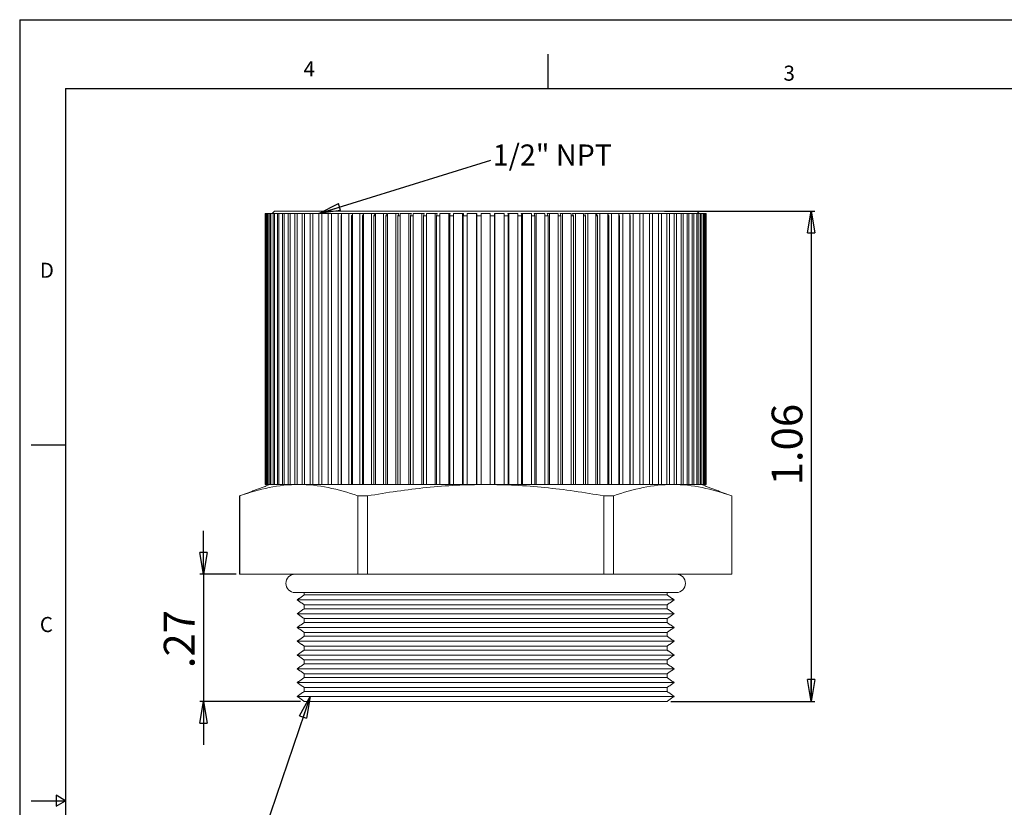
# Model space of a CAD drawing. Units: inches. Extents: x 0 to 22, y 0 to 17.
# Drawn here: x 0 to 10.7, y 8.4 to 17 of the extents above; entities that cross this region are included whole.
import ezdxf

# ---------------------------------------------------------------- set-up
doc = ezdxf.new("R2010")
doc.units = ezdxf.units.IN
doc.header["$MEASUREMENT"] = 0
doc.layers.add('VIEW_PV', color=7, linetype='Continuous')
doc.styles.add('SLDTEXTSTYLE0', font='TXT', dxfattribs={"width": 0.75})
doc.styles.add('SLDTEXTSTYLE2', font='TXT', dxfattribs={"width": 0.663})
doc.dimstyles.new('SLDDIMSTYLE0', dxfattribs={"dimtxt": 0.334646, "dimasz": 0.23622, "dimexe": 0, "dimexo": 0.0625, "dimgap": 0.083661, "dimtad": 1, "dimtoh": 1, "dimlfac": 0.2, "dimzin": 12, "dimdsep": 46, "dimtxsty": 'Standard', "dimblk1": 'CLOSED', "dimblk2": 'CLOSED', "dimsah": 1, "dimcen": 0.09, "dimadec": 0, "dimazin": 0, "dimtfac": 1, "dimtofl": 0, "dimtmove": 0, "dimatfit": 3, "dimldrblk": 'CLOSED', "dimfxl": 0, "dimtolj": 1, "dimtzin": 12, "dimarcsym": 0})
doc.dimstyles.new('SLDDIMSTYLE1', dxfattribs={"dimtxt": 0.334646, "dimasz": 0.23622, "dimexe": 0, "dimexo": 0.0625, "dimgap": 0.083661, "dimtad": 1, "dimtoh": 1, "dimlfac": 0.2, "dimzin": 12, "dimdsep": 46, "dimtxsty": 'Standard', "dimblk1": 'CLOSED', "dimblk2": 'CLOSED', "dimsah": 1, "dimcen": 0.09, "dimadec": 0, "dimazin": 0, "dimtfac": 1, "dimtofl": 0, "dimtmove": 0, "dimatfit": 3, "dimldrblk": 'CLOSED', "dimfxl": 0, "dimtolj": 1, "dimtzin": 12, "dimarcsym": 0})
doc.dimstyles.new('SLDDIMSTYLE2', dxfattribs={"dimtxt": 0.23622, "dimasz": 0.23622, "dimexe": 0, "dimexo": 0.0625, "dimgap": 0.059055, "dimtad": 0, "dimtih": 1, "dimtoh": 1, "dimdec": 0, "dimzin": 0, "dimdsep": 46, "dimtxsty": 'Standard', "dimblk1": 'CLOSED', "dimblk2": 'CLOSED', "dimsah": 1, "dimcen": 0.09, "dimadec": 0, "dimazin": 0, "dimtfac": 1, "dimtdec": 0, "dimtofl": 0, "dimtmove": 0, "dimatfit": 3, "dimldrblk": 'CLOSED', "dimfxl": 0, "dimtolj": 1, "dimtzin": 0, "dimarcsym": 0})

# ---------------------------------------------------------------- blocks, each defined once
blk = doc.blocks.new('_CLOSED')
at = {"color": 0, "linetype": 'ByBlock', "lineweight": -2}
for p, q in [((-1, 0.166667), (0, 0)), ((-1, 0.166667), (-1, -0.166667)), ((0, 0), (-1, -0.166667)), ((0, 0), (-1, 0))]:
    blk.add_line(p, q, dxfattribs=at)
blk = doc.blocks.new('*D5')
at = {"layer": 'VIEW_PV'}
for p, q in [((7.021, 14.916), (8.658, 14.916)), ((8.618, 14.916), (8.618, 9.582)), ((7.088, 9.582), (8.658, 9.582))]:
    blk.add_line(p, q, dxfattribs=at)
at = {"layer": 'VIEW_PV', "xscale": 0.2362204724409449, "yscale": 0.2362204724409449}
for p, rotation in [((8.618, 14.916, 0.02), 90.0000000000004), ((8.618, 9.582, 0.02), 270.0000000000004)]:
    blk.add_blockref('_CLOSED', p, dxfattribs=dict(at, rotation=rotation))
at = {"layer": 'VIEW_PV', "insert": (8.187, 11.83), "char_height": 0.3346, "attachment_point": 1, "rotation": 90, "style": 'SLDTEXTSTYLE0'}
blk.add_mtext(' 1.06', dxfattribs=at)
blk = doc.blocks.new('*D6')
at = {"layer": 'VIEW_PV'}
for p, q in [((2.001, 10.966), (2.001, 11.438)), ((2.356, 10.966), (1.961, 10.966)), ((2.001, 10.966), (2.001, 9.582)), ((3.059, 9.582), (1.961, 9.582)), ((2.001, 9.582), (2.001, 9.109))]:
    blk.add_line(p, q, dxfattribs=at)
at = {"layer": 'VIEW_PV', "xscale": 0.2362204724409449, "yscale": 0.2362204724409449}
for p, rotation in [((2.001, 10.966, 0.02), 270.0000000000004), ((2.001, 9.582, 0.02), 90.0000000000004)]:
    blk.add_blockref('_CLOSED', p, dxfattribs=dict(at, rotation=rotation))
at = {"layer": 'VIEW_PV', "insert": (1.569, 9.84), "char_height": 0.3346, "attachment_point": 1, "rotation": 90, "style": 'SLDTEXTSTYLE0'}
blk.add_mtext(' .27', dxfattribs=at)
blk = doc.blocks.new('SW_NOTE_2')
at = {"layer": 'VIEW_PV', "color": 0, "insert": (0.02, 0.169), "char_height": 0.2292, "attachment_point": 1, "style": 'SLDTEXTSTYLE2'}
blk.add_mtext('1/2" NPT ', dxfattribs=at)

msp = doc.modelspace()

# ---------------------------------------------------------------- linework, layer by layer
at = {"color": 7, "linetype": 'Continuous', "lineweight": 15}
for p, q in [((2.773, 14.916), (7.373, 14.916)), ((2.673, 11.941), (2.673, 14.891)), ((2.673, 14.891), (2.675, 14.891)), ((2.681, 14.891), (2.675, 14.891)), ((2.675, 14.891), (2.675, 11.941)), ((2.681, 11.941), (2.681, 14.891)), ((2.681, 14.891), (2.686, 14.891)), ((2.699, 14.891), (2.686, 14.891)), ((2.686, 14.891), (2.686, 11.941)), ((2.699, 11.941), (2.699, 14.891)), ((2.699, 14.891), (2.706, 14.891)), ((2.725, 14.891), (2.706, 14.891)), ((2.706, 14.891), (2.706, 11.941)), ((2.725, 11.941), (2.725, 14.891)), ((2.725, 14.891), (2.736, 14.891)), ((2.761, 14.891), (2.736, 14.891)), ((2.736, 14.891), (2.736, 11.941)), ((2.761, 11.941), (2.761, 14.891)), ((2.761, 14.891), (2.775, 14.891)), ((2.806, 14.891), (2.775, 14.891)), ((2.775, 14.891), (2.775, 11.941)), ((2.806, 11.941), (2.806, 14.891)), ((2.806, 14.891), (2.823, 14.891)), ((2.86, 14.891), (2.823, 14.891)), ((2.823, 14.891), (2.823, 11.941)), ((2.86, 11.941), (2.86, 14.891)), ((2.86, 14.891), (2.88, 14.891)), ((2.923, 14.891), (2.88, 14.891)), ((2.88, 14.891), (2.88, 11.941)), ((2.923, 11.941), (2.923, 14.891)), ((2.923, 14.891), (2.946, 14.891)), ((2.994, 14.891), (2.946, 14.891)), ((2.946, 14.891), (2.946, 11.941)), ((2.994, 11.941), (2.994, 14.891)), ((2.994, 14.891), (3.02, 14.891)), ((3.074, 14.891), (3.02, 14.891)), ((3.02, 14.891), (3.02, 11.941)), ((3.074, 11.941), (3.074, 14.891)), ((3.074, 14.891), (3.102, 14.891)), ((3.161, 14.891), (3.102, 14.891)), ((3.102, 14.891), (3.102, 11.941)), ((3.161, 11.941), (3.161, 14.891)), ((3.161, 14.891), (3.192, 14.891)), ((3.256, 14.891), (3.192, 14.891)), ((3.192, 14.891), (3.192, 11.941)), ((3.256, 11.941), (3.256, 14.891)), ((3.256, 14.891), (3.29, 14.891)), ((3.358, 14.891), (3.29, 14.891)), ((3.29, 14.891), (3.29, 11.941)), ((3.358, 11.941), (3.358, 14.891)), ((3.358, 14.891), (3.394, 14.891)), ((3.394, 14.891), (3.394, 11.941)), ((3.467, 14.891), (3.394, 14.891)), ((3.467, 11.941), (3.467, 14.891)), ((3.467, 14.891), (3.505, 14.891)), ((3.505, 14.866), (3.501, 14.866)), ((3.501, 14.866), (3.501, 11.941)), ((3.505, 14.891), (3.505, 11.941)), ((3.582, 14.891), (3.505, 14.891)), ((3.582, 11.941), (3.582, 14.891)), ((3.582, 14.891), (3.622, 14.891)), ((3.622, 14.866), (3.614, 14.866)), ((3.614, 14.866), (3.614, 11.941)), ((3.622, 14.891), (3.622, 11.941)), ((3.703, 14.891), (3.622, 14.891)), ((3.703, 11.941), (3.703, 14.891)), ((3.703, 14.891), (3.745, 14.891)), ((3.745, 14.866), (3.733, 14.866)), ((3.733, 14.866), (3.733, 11.941)), ((3.83, 14.891), (3.745, 14.891)), ((3.745, 14.891), (3.745, 11.941)), ((3.83, 11.941), (3.83, 14.891)), ((3.83, 14.891), (3.87, 14.891)), ((3.873, 14.866), (3.857, 14.866)), ((3.857, 14.866), (3.857, 11.941)), ((3.961, 14.891), (3.873, 14.891)), ((3.873, 14.891), (3.873, 11.941)), ((3.961, 11.941), (3.961, 14.891)), ((3.961, 14.891), (3.998, 14.891)), ((4.006, 14.866), (3.985, 14.866)), ((3.985, 14.866), (3.985, 11.941)), ((4.097, 14.891), (4.006, 14.891)), ((4.006, 14.891), (4.006, 11.941)), ((4.097, 11.941), (4.097, 14.891)), ((4.097, 14.891), (4.129, 14.891)), ((4.143, 14.866), (4.118, 14.866)), ((4.118, 14.866), (4.118, 11.941)), ((4.236, 14.891), (4.143, 14.891)), ((4.143, 14.891), (4.143, 11.941)), ((4.236, 11.941), (4.236, 14.891)), ((4.236, 14.891), (4.264, 14.891)), ((4.284, 14.866), (4.255, 14.866)), ((4.255, 14.866), (4.255, 11.941)), ((4.379, 14.891), (4.284, 14.891)), ((4.284, 14.891), (4.284, 11.941)), ((4.379, 11.941), (4.379, 14.891)), ((4.379, 14.891), (4.403, 14.891)), ((4.428, 14.866), (4.395, 14.866)), ((4.395, 14.866), (4.395, 11.941)), ((4.525, 14.891), (4.428, 14.891)), ((4.428, 14.891), (4.428, 11.941)), ((4.525, 11.941), (4.525, 14.891)), ((4.525, 14.891), (4.544, 14.891)), ((4.575, 14.866), (4.537, 14.866)), ((4.537, 14.866), (4.537, 11.941)), ((4.673, 14.891), (4.575, 14.891)), ((4.575, 14.891), (4.575, 11.941)), ((4.673, 11.941), (4.673, 14.891)), ((4.673, 14.891), (4.687, 14.891)), ((4.682, 14.866), (4.682, 11.941)), ((4.723, 14.866), (4.682, 14.866)), ((4.822, 14.891), (4.723, 14.891)), ((4.723, 14.891), (4.723, 11.941)), ((4.822, 11.941), (4.822, 14.891)), ((4.822, 14.891), (4.832, 14.891)), ((4.828, 14.866), (4.828, 11.941)), ((4.873, 14.866), (4.828, 14.866)), ((4.873, 14.891), (4.873, 11.941)), ((4.973, 14.891), (4.873, 14.891)), ((4.973, 11.941), (4.973, 14.891)), ((4.973, 14.891), (4.977, 14.891)), ((4.976, 14.866), (4.976, 11.941)), ((5.023, 14.866), (4.976, 14.866)), ((5.123, 14.891), (5.023, 14.891)), ((5.023, 14.891), (5.023, 11.941)), ((5.123, 11.941), (5.123, 14.891)), ((5.171, 14.866), (5.123, 14.866)), ((5.174, 14.891), (5.169, 14.891)), ((5.171, 11.941), (5.171, 14.866)), ((5.174, 14.891), (5.174, 11.941)), ((5.274, 14.891), (5.174, 14.891)), ((5.274, 11.941), (5.274, 14.891)), ((5.318, 14.866), (5.274, 14.866)), ((5.325, 14.891), (5.315, 14.891)), ((5.318, 11.941), (5.318, 14.866)), ((5.325, 14.891), (5.325, 11.941)), ((5.424, 14.891), (5.325, 14.891)), ((5.424, 11.941), (5.424, 14.891)), ((5.464, 14.866), (5.424, 14.866)), ((5.474, 14.891), (5.46, 14.891)), ((5.464, 11.941), (5.464, 14.866)), ((5.474, 14.891), (5.474, 11.941)), ((5.572, 14.891), (5.474, 14.891)), ((5.572, 11.941), (5.572, 14.891)), ((5.609, 14.866), (5.572, 14.866)), ((5.622, 14.891), (5.603, 14.891)), ((5.609, 11.941), (5.609, 14.866)), ((5.719, 14.891), (5.622, 14.891)), ((5.622, 14.891), (5.622, 11.941)), ((5.719, 11.941), (5.719, 14.891)), ((5.752, 14.866), (5.719, 14.866)), ((5.767, 14.891), (5.744, 14.891)), ((5.752, 11.941), (5.752, 14.866)), ((5.767, 14.891), (5.767, 11.941)), ((5.863, 14.891), (5.767, 14.891)), ((5.863, 11.941), (5.863, 14.891)), ((5.892, 14.866), (5.863, 14.866)), ((5.91, 14.891), (5.882, 14.891)), ((5.892, 11.941), (5.892, 14.866)), ((5.91, 14.891), (5.91, 11.941)), ((6.003, 14.891), (5.91, 14.891)), ((6.003, 11.941), (6.003, 14.891)), ((6.028, 14.866), (6.003, 14.866)), ((6.05, 14.891), (6.018, 14.891)), ((6.028, 11.941), (6.028, 14.866)), ((6.05, 14.891), (6.05, 11.941)), ((6.14, 14.891), (6.05, 14.891)), ((6.14, 11.941), (6.14, 14.891)), ((6.161, 14.866), (6.14, 14.866)), ((6.186, 14.891), (6.149, 14.891)), ((6.161, 11.941), (6.161, 14.866)), ((6.186, 14.891), (6.186, 11.941)), ((6.273, 14.891), (6.186, 14.891)), ((6.273, 11.941), (6.273, 14.891)), ((6.29, 14.866), (6.273, 14.866)), ((6.317, 14.891), (6.276, 14.891)), ((6.29, 11.941), (6.29, 14.866)), ((6.317, 14.891), (6.317, 11.941)), ((6.402, 14.891), (6.317, 14.891)), ((6.402, 11.941), (6.402, 14.891)), ((6.444, 14.891), (6.402, 14.891)), ((6.414, 14.866), (6.402, 14.866)), ((6.414, 11.941), (6.414, 14.866)), ((6.524, 14.891), (6.444, 14.891)), ((6.444, 14.891), (6.444, 11.941)), ((6.524, 11.941), (6.524, 14.891)), ((6.565, 14.891), (6.524, 14.891)), ((6.532, 14.866), (6.524, 14.866)), ((6.532, 11.941), (6.532, 14.866)), ((6.565, 14.891), (6.565, 11.941)), ((6.642, 14.891), (6.565, 14.891)), ((6.642, 11.941), (6.642, 14.891)), ((6.68, 14.891), (6.642, 14.891)), ((6.645, 14.866), (6.642, 14.866)), ((6.645, 11.941), (6.645, 14.866)), ((6.753, 14.891), (6.68, 14.891)), ((6.68, 14.891), (6.68, 11.941)), ((6.753, 11.941), (6.753, 14.891)), ((6.789, 14.891), (6.753, 14.891)), ((6.857, 14.891), (6.789, 14.891)), ((6.789, 14.891), (6.789, 11.941)), ((6.857, 11.941), (6.857, 14.891)), ((6.891, 14.891), (6.857, 14.891)), ((6.891, 14.891), (6.891, 11.941)), ((6.954, 14.891), (6.891, 14.891)), ((6.954, 11.941), (6.954, 14.891)), ((6.986, 14.891), (6.954, 14.891)), ((7.044, 14.891), (6.986, 14.891)), ((6.986, 14.891), (6.986, 11.941)), ((7.044, 11.941), (7.044, 14.891)), ((7.073, 14.891), (7.044, 14.891)), ((7.073, 14.891), (7.073, 11.941)), ((7.127, 14.891), (7.073, 14.891)), ((7.127, 11.941), (7.127, 14.891)), ((7.152, 14.891), (7.127, 14.891)), ((7.152, 14.891), (7.152, 11.941)), ((7.201, 14.891), (7.152, 14.891)), ((7.201, 11.941), (7.201, 14.891)), ((7.224, 14.891), (7.201, 14.891)), ((7.266, 14.891), (7.224, 14.891)), ((7.224, 14.891), (7.224, 11.941)), ((7.266, 11.941), (7.266, 14.891)), ((7.286, 14.891), (7.266, 14.891)), ((7.323, 14.891), (7.286, 14.891)), ((7.286, 14.891), (7.286, 11.941)), ((7.323, 11.941), (7.323, 14.891)), ((7.34, 14.891), (7.323, 14.891)), ((7.34, 14.891), (7.34, 11.941)), ((7.371, 14.891), (7.34, 14.891)), ((7.371, 11.941), (7.371, 14.891)), ((7.386, 14.891), (7.371, 14.891)), ((7.41, 14.891), (7.386, 14.891)), ((7.386, 14.891), (7.386, 11.941)), ((7.41, 11.941), (7.41, 14.891)), ((7.421, 14.891), (7.41, 14.891)), ((7.421, 14.891), (7.421, 11.941)), ((7.44, 14.891), (7.421, 14.891)), ((7.44, 11.941), (7.44, 14.891)), ((7.448, 14.891), (7.44, 14.891)), ((7.461, 14.891), (7.448, 14.891)), ((7.448, 14.891), (7.448, 11.941)), ((7.461, 11.941), (7.461, 14.891)), ((7.465, 14.891), (7.461, 14.891)), ((7.465, 14.891), (7.465, 11.941)), ((7.472, 14.891), (7.465, 14.891)), ((7.472, 11.941), (7.472, 14.891)), ((7.473, 14.891), (7.472, 14.891)), ((7.473, 14.891), (7.473, 11.941)), ((2.673, 11.941), (2.675, 11.941)), ((2.675, 11.941), (2.681, 11.941)), ((2.681, 11.941), (2.686, 11.941)), ((2.686, 11.941), (2.699, 11.941)), ((2.699, 11.941), (2.706, 11.941)), ((2.706, 11.941), (2.725, 11.941)), ((2.725, 11.941), (2.736, 11.941)), ((2.736, 11.941), (2.761, 11.941)), ((2.761, 11.941), (2.775, 11.941)), ((2.775, 11.941), (2.806, 11.941)), ((2.806, 11.941), (2.823, 11.941)), ((2.823, 11.941), (2.86, 11.941)), ((2.86, 11.941), (2.88, 11.941)), ((2.88, 11.941), (2.923, 11.941)), ((2.923, 11.941), (2.946, 11.941)), ((2.946, 11.941), (2.994, 11.941)), ((2.994, 11.941), (3.02, 11.941)), ((3.02, 11.941), (3.074, 11.941)), ((3.074, 11.941), (3.102, 11.941)), ((3.102, 11.941), (3.161, 11.941)), ((3.161, 11.941), (3.192, 11.941)), ((3.192, 11.941), (3.256, 11.941)), ((3.256, 11.941), (3.29, 11.941)), ((3.29, 11.941), (3.358, 11.941)), ((3.358, 11.941), (3.394, 11.941)), ((3.394, 11.941), (3.467, 11.941)), ((3.467, 11.941), (3.501, 11.941)), ((3.505, 11.941), (3.501, 11.941)), ((3.505, 11.941), (3.582, 11.941)), ((3.582, 11.941), (3.614, 11.941)), ((3.622, 11.941), (3.614, 11.941)), ((3.622, 11.941), (3.703, 11.941)), ((3.703, 11.941), (3.733, 11.941)), ((3.745, 11.941), (3.733, 11.941)), ((3.745, 11.941), (3.83, 11.941)), ((3.83, 11.941), (3.857, 11.941)), ((3.873, 11.941), (3.857, 11.941)), ((3.873, 11.941), (3.961, 11.941)), ((3.961, 11.941), (3.985, 11.941)), ((4.006, 11.941), (3.985, 11.941)), ((4.006, 11.941), (4.097, 11.941)), ((4.097, 11.941), (4.118, 11.941)), ((4.143, 11.941), (4.118, 11.941)), ((4.143, 11.941), (4.236, 11.941)), ((4.236, 11.941), (4.255, 11.941)), ((4.284, 11.941), (4.255, 11.941)), ((4.284, 11.941), (4.379, 11.941)), ((4.379, 11.941), (4.395, 11.941)), ((4.428, 11.941), (4.395, 11.941)), ((4.428, 11.941), (4.525, 11.941)), ((4.525, 11.941), (4.537, 11.941)), ((4.575, 11.941), (4.537, 11.941)), ((4.575, 11.941), (4.673, 11.941)), ((4.673, 11.941), (4.682, 11.941)), ((4.723, 11.941), (4.682, 11.941)), ((4.723, 11.941), (4.822, 11.941)), ((4.822, 11.941), (4.828, 11.941)), ((4.873, 11.941), (4.828, 11.941)), ((4.873, 11.941), (4.973, 11.941)), ((4.973, 11.941), (4.976, 11.941)), ((5.023, 11.941), (4.976, 11.941)), ((5.023, 11.941), (5.123, 11.941)), ((5.171, 11.941), (5.123, 11.941)), ((5.174, 11.941), (5.171, 11.941)), ((5.174, 11.941), (5.274, 11.941)), ((5.318, 11.941), (5.274, 11.941)), ((5.325, 11.941), (5.318, 11.941)), ((5.325, 11.941), (5.424, 11.941)), ((5.464, 11.941), (5.424, 11.941)), ((5.474, 11.941), (5.464, 11.941)), ((5.474, 11.941), (5.572, 11.941)), ((5.609, 11.941), (5.572, 11.941)), ((5.622, 11.941), (5.609, 11.941)), ((5.622, 11.941), (5.719, 11.941)), ((5.752, 11.941), (5.719, 11.941)), ((5.767, 11.941), (5.752, 11.941)), ((5.767, 11.941), (5.863, 11.941)), ((5.892, 11.941), (5.863, 11.941)), ((5.91, 11.941), (5.892, 11.941)), ((5.91, 11.941), (6.003, 11.941)), ((6.028, 11.941), (6.003, 11.941)), ((6.05, 11.941), (6.028, 11.941)), ((6.05, 11.941), (6.14, 11.941)), ((6.161, 11.941), (6.14, 11.941)), ((6.186, 11.941), (6.161, 11.941)), ((6.186, 11.941), (6.273, 11.941)), ((6.29, 11.941), (6.273, 11.941)), ((6.317, 11.941), (6.29, 11.941)), ((6.317, 11.941), (6.402, 11.941)), ((6.414, 11.941), (6.402, 11.941)), ((6.444, 11.941), (6.414, 11.941)), ((6.444, 11.941), (6.524, 11.941)), ((6.532, 11.941), (6.524, 11.941)), ((6.565, 11.941), (6.532, 11.941)), ((6.565, 11.941), (6.642, 11.941)), ((6.645, 11.941), (6.642, 11.941)), ((6.68, 11.941), (6.645, 11.941)), ((6.68, 11.941), (6.753, 11.941)), ((6.789, 11.941), (6.753, 11.941)), ((6.789, 11.941), (6.857, 11.941)), ((6.891, 11.941), (6.857, 11.941)), ((6.891, 11.941), (6.954, 11.941)), ((6.986, 11.941), (6.954, 11.941)), ((6.986, 11.941), (7.044, 11.941)), ((7.073, 11.941), (7.044, 11.941)), ((7.073, 11.941), (7.127, 11.941)), ((7.152, 11.941), (7.127, 11.941)), ((7.152, 11.941), (7.201, 11.941)), ((7.224, 11.941), (7.201, 11.941)), ((7.224, 11.941), (7.266, 11.941)), ((7.286, 11.941), (7.266, 11.941)), ((7.286, 11.941), (7.323, 11.941)), ((7.34, 11.941), (7.323, 11.941)), ((7.34, 11.941), (7.371, 11.941)), ((7.386, 11.941), (7.371, 11.941)), ((7.386, 11.941), (7.41, 11.941)), ((7.421, 11.941), (7.41, 11.941)), ((7.421, 11.941), (7.44, 11.941)), ((7.448, 11.941), (7.44, 11.941)), ((7.448, 11.941), (7.461, 11.941)), ((7.465, 11.941), (7.461, 11.941)), ((7.465, 11.941), (7.472, 11.941)), ((7.473, 11.941), (7.472, 11.941)), ((2.395, 11.817), (2.394, 11.817)), ((2.395, 10.966), (2.395, 11.817)), ((3.787, 11.817), (3.681, 11.817)), ((3.681, 11.817), (3.681, 10.966)), ((3.787, 10.966), (3.787, 11.817)), ((6.36, 11.817), (6.36, 10.966)), ((6.465, 11.817), (6.36, 11.817)), ((6.465, 10.966), (6.465, 11.817)), ((7.752, 11.817), (7.752, 10.966)), ((7.752, 11.817), (7.752, 11.817)), ((2.395, 10.966), (2.394, 10.966)), ((3.681, 10.966), (2.395, 10.966)), ((3.787, 10.966), (3.681, 10.966)), ((6.36, 10.966), (3.787, 10.966)), ((6.465, 10.966), (6.36, 10.966)), ((7.752, 10.966), (6.465, 10.966)), ((7.752, 10.966), (7.752, 10.966)), ((2.998, 10.766), (7.148, 10.766)), ((7.048, 10.74), (3.098, 10.74)), ((7.126, 10.686), (3.021, 10.686)), ((7.048, 10.632), (3.098, 10.632)), ((7.126, 10.536), (3.021, 10.536)), ((7.048, 10.59), (3.098, 10.59)), ((7.048, 10.482), (3.098, 10.482)), ((7.048, 10.44), (3.098, 10.44)), ((7.126, 10.386), (3.021, 10.386)), ((7.048, 10.332), (3.098, 10.332)), ((7.126, 10.236), (3.021, 10.236)), ((7.048, 10.29), (3.098, 10.29)), ((7.126, 10.086), (3.021, 10.086)), ((7.048, 10.182), (3.098, 10.182)), ((7.048, 10.14), (3.098, 10.14)), ((7.048, 10.032), (3.098, 10.032)), ((7.048, 9.99), (3.098, 9.99)), ((7.126, 9.936), (3.021, 9.936)), ((7.048, 9.882), (3.098, 9.882)), ((7.126, 9.786), (3.021, 9.786)), ((7.048, 9.84), (3.098, 9.84)), ((7.048, 9.732), (3.098, 9.732)), ((7.048, 9.69), (3.098, 9.69)), ((7.126, 9.636), (3.021, 9.636)), ((7.048, 9.582), (3.098, 9.582))]:
    msp.add_line(p, q, dxfattribs=at)
for centre, start, end in [((2.998, 10.866), 90, 270), ((7.148, 10.866), 270, 90)]:
    msp.add_arc(centre, 0.1, start, end, dxfattribs=at)
for points, degree in [([(2.773, 14.916), (2.749, 14.891)], 1), ([(7.398, 14.891), (7.373, 14.916)], 1), ([(3.505, 14.871), (3.504, 14.869), (3.503, 14.867), (3.501, 14.866)], 3), ([(3.622, 14.878), (3.62, 14.874), (3.617, 14.87), (3.614, 14.866)], 3), ([(3.745, 14.887), (3.741, 14.88), (3.737, 14.873), (3.733, 14.866)], 3), ([(6.414, 14.866), (6.41, 14.873), (6.406, 14.88), (6.402, 14.887)], 3), ([(6.532, 14.866), (6.53, 14.87), (6.527, 14.874), (6.524, 14.878)], 3), ([(6.645, 14.866), (6.644, 14.867), (6.643, 14.869), (6.642, 14.871)], 3), ([(2.723, 11.941), (2.394, 11.817)], 1), ([(7.752, 11.817), (7.423, 11.941)], 1), ([(2.394, 11.817), (2.394, 10.966)], 1), ([(7.752, 10.966), (7.752, 11.817)], 1), ([(3.098, 10.74), (3.021, 10.686)], 1), ([(3.098, 10.766), (3.098, 10.74)], 1), ([(7.048, 10.74), (7.048, 10.766)], 1), ([(7.126, 10.686), (7.048, 10.74)], 1), ([(3.021, 10.686), (3.098, 10.632)], 1), ([(3.098, 10.632), (3.098, 10.59)], 1), ([(7.048, 10.632), (7.126, 10.686)], 1), ([(7.048, 10.59), (7.048, 10.632)], 1), ([(3.098, 10.59), (3.021, 10.536)], 1), ([(3.021, 10.536), (3.098, 10.482)], 1), ([(7.126, 10.536), (7.048, 10.59)], 1), ([(7.048, 10.482), (7.126, 10.536)], 1), ([(3.098, 10.44), (3.021, 10.386)], 1), ([(3.098, 10.482), (3.098, 10.44)], 1), ([(7.048, 10.44), (7.048, 10.482)], 1), ([(7.126, 10.386), (7.048, 10.44)], 1), ([(3.021, 10.386), (3.098, 10.332)], 1), ([(3.098, 10.332), (3.098, 10.29)], 1), ([(7.048, 10.332), (7.126, 10.386)], 1), ([(7.048, 10.29), (7.048, 10.332)], 1), ([(3.098, 10.29), (3.021, 10.236)], 1), ([(3.021, 10.236), (3.098, 10.182)], 1), ([(7.126, 10.236), (7.048, 10.29)], 1), ([(7.048, 10.182), (7.126, 10.236)], 1), ([(3.098, 10.14), (3.021, 10.086)], 1), ([(3.021, 10.086), (3.098, 10.032)], 1), ([(3.098, 10.182), (3.098, 10.14)], 1), ([(7.048, 10.14), (7.048, 10.182)], 1), ([(7.126, 10.086), (7.048, 10.14)], 1), ([(7.048, 10.032), (7.126, 10.086)], 1), ([(3.098, 9.99), (3.021, 9.936)], 1), ([(3.098, 10.032), (3.098, 9.99)], 1), ([(7.048, 9.99), (7.048, 10.032)], 1), ([(7.126, 9.936), (7.048, 9.99)], 1), ([(3.021, 9.936), (3.098, 9.882)], 1), ([(3.098, 9.882), (3.098, 9.84)], 1), ([(7.048, 9.882), (7.126, 9.936)], 1), ([(7.048, 9.84), (7.048, 9.882)], 1), ([(3.098, 9.84), (3.021, 9.786)], 1), ([(3.021, 9.786), (3.098, 9.732)], 1), ([(7.126, 9.786), (7.048, 9.84)], 1), ([(7.048, 9.732), (7.126, 9.786)], 1), ([(3.098, 9.69), (3.021, 9.636)], 1), ([(3.098, 9.732), (3.098, 9.69)], 1), ([(7.048, 9.69), (7.048, 9.732)], 1), ([(7.126, 9.636), (7.048, 9.69)], 1), ([(3.021, 9.636), (3.098, 9.582)], 1), ([(7.048, 9.582), (7.126, 9.636)], 1)]:
    msp.add_open_spline(points, degree=degree, dxfattribs=at)
for points, knots in [([(3.87, 14.891), (3.87, 14.891), (3.87, 14.891), (3.87, 14.891), (3.866, 14.882), (3.861, 14.874), (3.857, 14.866)], [0.00056099, 0.00056099, 0.00056099, 0.00056099, 0.0005661458, 0.0005661458, 0.0005661458, 0.0007457819, 0.0007457819, 0.0007457819, 0.0007457819]), ([(3.998, 14.891), (3.998, 14.891), (3.997, 14.891), (3.997, 14.891), (3.993, 14.882), (3.989, 14.874), (3.985, 14.866)], [0.00056099, 0.00056099, 0.00056099, 0.00056099, 0.0005661458, 0.0005661458, 0.0005661458, 0.0007457819, 0.0007457819, 0.0007457819, 0.0007457819]), ([(4.129, 14.891), (4.129, 14.891), (4.129, 14.891), (4.129, 14.891), (4.125, 14.882), (4.122, 14.874), (4.118, 14.866)], [0.00056099, 0.00056099, 0.00056099, 0.00056099, 0.0005661458, 0.0005661458, 0.0005661458, 0.0007457819, 0.0007457819, 0.0007457819, 0.0007457819]), ([(4.264, 14.891), (4.264, 14.891), (4.264, 14.891), (4.264, 14.891), (4.261, 14.882), (4.258, 14.874), (4.255, 14.866)], [0.00056099, 0.00056099, 0.00056099, 0.00056099, 0.0005661458, 0.0005661458, 0.0005661458, 0.0007457819, 0.0007457819, 0.0007457819, 0.0007457819]), ([(4.403, 14.891), (4.403, 14.891), (4.403, 14.891), (4.403, 14.891), (4.4, 14.882), (4.397, 14.874), (4.395, 14.866)], [0.00056099, 0.00056099, 0.00056099, 0.00056099, 0.0005661458, 0.0005661458, 0.0005661458, 0.0007457819, 0.0007457819, 0.0007457819, 0.0007457819]), ([(4.544, 14.891), (4.544, 14.891), (4.544, 14.891), (4.544, 14.891), (4.542, 14.882), (4.54, 14.874), (4.537, 14.866)], [0.00056099, 0.00056099, 0.00056099, 0.00056099, 0.0005661458, 0.0005661458, 0.0005661458, 0.0007457819, 0.0007457819, 0.0007457819, 0.0007457819]), ([(4.687, 14.891), (4.687, 14.891), (4.687, 14.891), (4.687, 14.891), (4.685, 14.882), (4.684, 14.874), (4.682, 14.866)], [0.00056099, 0.00056099, 0.00056099, 0.00056099, 0.0005661458, 0.0005661458, 0.0005661458, 0.0007457819, 0.0007457819, 0.0007457819, 0.0007457819]), ([(4.832, 14.891), (4.832, 14.891), (4.832, 14.891), (4.832, 14.891), (4.831, 14.882), (4.83, 14.874), (4.828, 14.866)], [0.00056099, 0.00056099, 0.00056099, 0.00056099, 0.0005661458, 0.0005661458, 0.0005661458, 0.0007457819, 0.0007457819, 0.0007457819, 0.0007457819]), ([(4.977, 14.891), (4.977, 14.891), (4.977, 14.891), (4.977, 14.891), (4.977, 14.882), (4.976, 14.874), (4.976, 14.866)], [0.00056099, 0.00056099, 0.00056099, 0.00056099, 0.0005661458, 0.0005661458, 0.0005661458, 0.0007457819, 0.0007457819, 0.0007457819, 0.0007457819]), ([(5.171, 14.866), (5.17, 14.874), (5.17, 14.882), (5.169, 14.891), (5.169, 14.891), (5.169, 14.891), (5.169, 14.891)], [0.0003865097, 0.0003865097, 0.0003865097, 0.0003865097, 0.0005661458, 0.0005661458, 0.0005661458, 0.0005713016, 0.0005713016, 0.0005713016, 0.0005713016]), ([(5.318, 14.866), (5.317, 14.874), (5.316, 14.882), (5.315, 14.891), (5.315, 14.891), (5.315, 14.891), (5.315, 14.891)], [0.0003865097, 0.0003865097, 0.0003865097, 0.0003865097, 0.0005661458, 0.0005661458, 0.0005661458, 0.0005713016, 0.0005713016, 0.0005713016, 0.0005713016]), ([(5.464, 14.866), (5.463, 14.874), (5.461, 14.882), (5.46, 14.891), (5.46, 14.891), (5.46, 14.891), (5.46, 14.891)], [0.0003865097, 0.0003865097, 0.0003865097, 0.0003865097, 0.0005661458, 0.0005661458, 0.0005661458, 0.0005713016, 0.0005713016, 0.0005713016, 0.0005713016]), ([(5.609, 14.866), (5.607, 14.874), (5.605, 14.882), (5.603, 14.891), (5.603, 14.891), (5.603, 14.891), (5.603, 14.891)], [0.0003865097, 0.0003865097, 0.0003865097, 0.0003865097, 0.0005661458, 0.0005661458, 0.0005661458, 0.0005713016, 0.0005713016, 0.0005713016, 0.0005713016]), ([(5.752, 14.866), (5.749, 14.874), (5.747, 14.882), (5.744, 14.891), (5.744, 14.891), (5.744, 14.891), (5.744, 14.891)], [0.0003865097, 0.0003865097, 0.0003865097, 0.0003865097, 0.0005661458, 0.0005661458, 0.0005661458, 0.0005713016, 0.0005713016, 0.0005713016, 0.0005713016]), ([(5.892, 14.866), (5.889, 14.874), (5.886, 14.882), (5.883, 14.891), (5.882, 14.891), (5.882, 14.891), (5.882, 14.891)], [0.0003865097, 0.0003865097, 0.0003865097, 0.0003865097, 0.0005661458, 0.0005661458, 0.0005661458, 0.0005713016, 0.0005713016, 0.0005713016, 0.0005713016]), ([(6.028, 14.866), (6.025, 14.874), (6.021, 14.882), (6.018, 14.891), (6.018, 14.891), (6.018, 14.891), (6.018, 14.891)], [0.0003865097, 0.0003865097, 0.0003865097, 0.0003865097, 0.0005661458, 0.0005661458, 0.0005661458, 0.0005713016, 0.0005713016, 0.0005713016, 0.0005713016]), ([(6.161, 14.866), (6.157, 14.874), (6.153, 14.882), (6.149, 14.891), (6.149, 14.891), (6.149, 14.891), (6.149, 14.891)], [0.0003865097, 0.0003865097, 0.0003865097, 0.0003865097, 0.0005661458, 0.0005661458, 0.0005661458, 0.0005713016, 0.0005713016, 0.0005713016, 0.0005713016]), ([(6.29, 14.866), (6.286, 14.874), (6.281, 14.882), (6.277, 14.891), (6.277, 14.891), (6.276, 14.891), (6.276, 14.891)], [0.0003865097, 0.0003865097, 0.0003865097, 0.0003865097, 0.0005661458, 0.0005661458, 0.0005661458, 0.0005713016, 0.0005713016, 0.0005713016, 0.0005713016]), ([(2.395, 11.817), (2.502, 11.856), (2.609, 11.887), (2.824, 11.93), (2.931, 11.941), (3.038, 11.941)], [0, 0, 0, 0, 0.5, 0.5, 1, 1, 1, 1]), ([(3.039, 11.941), (3.146, 11.941), (3.253, 11.93), (3.467, 11.887), (3.574, 11.856), (3.681, 11.817)], [0, 0, 0, 0, 0.5, 0.5, 1, 1, 1, 1]), ([(3.787, 11.817), (4, 11.855), (4.216, 11.887), (4.645, 11.93), (4.859, 11.941), (5.073, 11.941)], [0, 0, 0, 0, 0.5, 0.5, 1, 1, 1, 1]), ([(5.073, 11.941), (5.288, 11.941), (5.503, 11.93), (5.931, 11.887), (6.146, 11.856), (6.36, 11.817)], [0, 0, 0, 0, 0.5, 0.5, 1, 1, 1, 1]), ([(6.465, 11.817), (6.572, 11.856), (6.68, 11.887), (6.894, 11.93), (7.001, 11.941), (7.108, 11.941)], [0, 0, 0, 0, 0.5, 0.5, 1, 1, 1, 1]), ([(7.109, 11.941), (7.216, 11.941), (7.323, 11.93), (7.537, 11.887), (7.644, 11.856), (7.752, 11.817)], [0, 0, 0, 0, 0.5, 0.5, 1, 1, 1, 1])]:
    msp.add_open_spline(points, degree=3, knots=knots, dxfattribs=at)
at = {"layer": 'VIEW_PV', "linetype": 'Continuous'}
for q in [(22, 17), (0, 0)]:
    msp.add_line((0, 17), q, dxfattribs=at)
at = {"layer": 'VIEW_PV'}
for p, q in [((5.75, 16.625), (5.75, 16.25)), ((0.5, 16.25), (21.5, 16.25)), ((0.5, 16.25), (0.5, 0.75)), ((0.125, 12.375), (0.5, 12.375)), ((0.125, 8.5), (0.5, 8.5)), ((0.5, 8.5), (0.396, 8.56)), ((0.396, 8.56), (0.396, 8.44)), ((0.396, 8.44), (0.5, 8.5))]:
    msp.add_line(p, q, dxfattribs=at)

# ---------------------------------------------------------------- block references
msp.add_blockref('SW_NOTE_2', (5.13, 15.473), dxfattribs=at)

# ---------------------------------------------------------------- texts
at = {"layer": 'VIEW_PV', "char_height": 0.164, "attachment_point": 1, "style": 'SLDTEXTSTYLE0'}
for s, insert in [('4', (3.09, 16.547)), ('3', (8.316, 16.5)), ('D', (0.219, 14.355)), ('C', (0.219, 10.5))]:
    msp.add_mtext(s, dxfattribs=dict(at, insert=insert))

# ---------------------------------------------------------------- dimensions: what is measured, and where the dimension line sits
at = {"layer": 'VIEW_PV'}
for base, p1, p2, text, dimstyle, picture, middle in [((8.618, 9.582), (6.982, 14.916), (7.048, 9.582), ' 1.06', 'SLDDIMSTYLE0', '*D5', (8.618, 12.324)), ((2.001, 9.582), (2.395, 10.966), (3.098, 9.582), ' .27', 'SLDDIMSTYLE1', '*D6', (2.001, 10.211))]:
    dim = msp.add_linear_dim(base=base, p1=p1, p2=p2, angle=90, text=text, dimstyle=dimstyle, dxfattribs=at)
    dim.commit()
    dim.dimension.update_dxf_attribs({"geometry": picture, "text_midpoint": middle, "dimtype": 160})

# ---------------------------------------------------------------- leaders
for points in [[(3.256, 14.891), (5.13, 15.473)], [(3.161, 9.636), (2.566, 7.879)]]:
    msp.add_leader(points, dimstyle='SLDDIMSTYLE2', dxfattribs=at)

doc.saveas('drawing.dxf')
